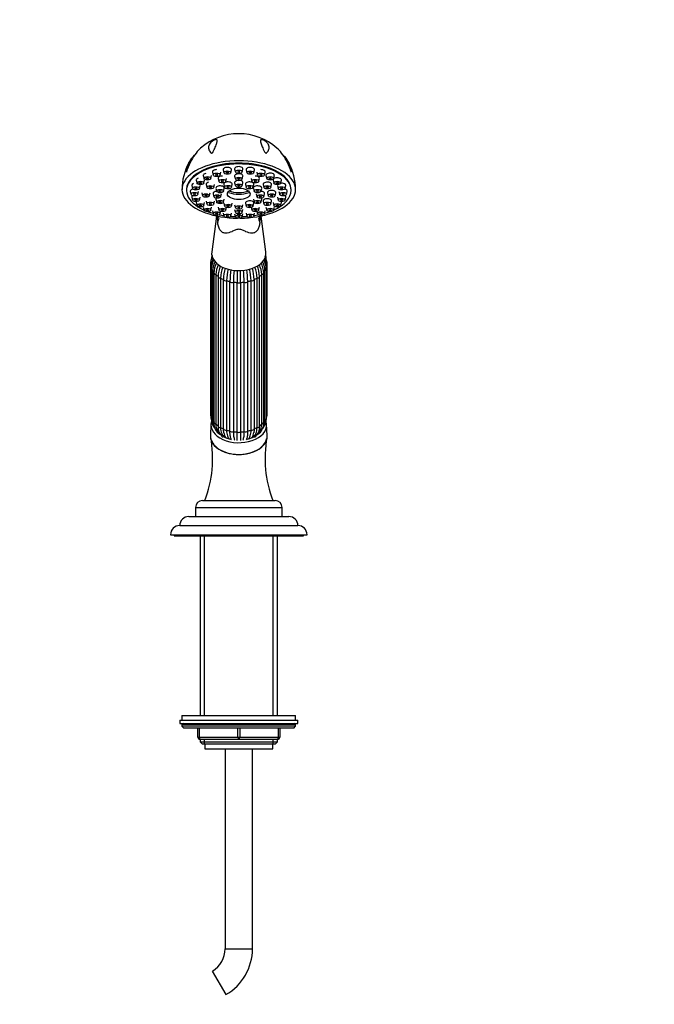
# Paper-space layout 'Layout1' of a CAD drawing. Units: millimetres. Extents: x 0 to 1360, y 0 to 1563.
# Drawn here: x 801 to 1081, y 767 to 1199 of the extents above; entities that cross this region are included whole.
import ezdxf
from ezdxf import colors
from ezdxf.entities.mleader import LeaderData, LeaderLine
from ezdxf.math import Vec2, Vec3

# ---------------------------------------------------------------- set-up
doc = ezdxf.new("R2010")
doc.units = ezdxf.units.MM
doc.layers.add('DV1_Défaut', color=7, linetype='Continuous')
doc.layers.add('Défaut', color=7, linetype='Continuous')

# ---------------------------------------------------------------- blocks, each defined once
blk = doc.blocks.new('_DOT')
at = {"color": 0}
blk.add_line((0, 0), (-1, 0), dxfattribs=at)
at = {"color": 0, "const_width": 0.333}
blk.add_lwpolyline([(-0.1665, 0, 1), (0.1665, 0, 1)], format="xyb", close=True, dxfattribs=at)
blk = doc.blocks.new('SE')
at = {"layer": 'DV1_Défaut', "color": 7, "linetype": 'Continuous'}
for p, q in [((874.78, 1132.69), (874.83, 1132.42)), ((882.21, 1130.88), (882.55, 1129.56)), ((885.53, 1129.56), (885.87, 1130.88)), ((886.25, 1132.44), (886.59, 1131.12)), ((889.57, 1131.12), (889.91, 1132.44)), ((890.95, 1133.43), (891.3, 1132.1)), ((894.27, 1132.1), (894.62, 1133.43)), ((896, 1133.76), (896.34, 1132.44)), ((896, 1130.62), (896.34, 1129.29)), ((899.32, 1132.44), (899.67, 1133.76)), ((899.32, 1129.29), (899.67, 1130.62)), ((901.04, 1133.43), (901.39, 1132.1)), ((904.37, 1132.1), (904.71, 1133.43)), ((905.75, 1132.44), (906.1, 1131.12)), ((909.07, 1131.12), (909.42, 1132.44)), ((909.79, 1130.88), (910.13, 1129.56)), ((913.11, 1129.56), (913.46, 1130.88)), ((920.83, 1132.42), (920.88, 1132.69)), ((877.16, 1126.47), (877.51, 1125.15)), ((879.11, 1128.84), (879.45, 1127.52)), ((880.48, 1125.15), (880.83, 1126.47)), ((882.43, 1127.52), (882.78, 1128.84)), ((883.47, 1126.97), (883.81, 1125.65)), ((886.79, 1125.65), (887.13, 1126.97)), ((888.76, 1129.64), (889.11, 1128.32)), ((891.25, 1127.04), (891.59, 1125.72)), ((892.08, 1128.32), (892.43, 1129.64)), ((894.57, 1125.72), (894.92, 1127.04)), ((896, 1127.68), (896.34, 1126.36)), ((899.32, 1126.36), (899.67, 1127.68)), ((900.75, 1127.04), (901.09, 1125.72)), ((903.23, 1129.64), (903.58, 1128.32)), ((904.07, 1125.72), (904.42, 1127.04)), ((906.55, 1128.32), (906.9, 1129.64)), ((908.53, 1126.97), (908.88, 1125.65)), ((911.85, 1125.65), (912.2, 1126.97)), ((912.89, 1128.84), (913.23, 1127.52)), ((914.84, 1126.47), (915.18, 1125.15)), ((916.21, 1127.52), (916.56, 1128.84)), ((918.16, 1125.15), (918.5, 1126.47)), ((874.83, 1124.77), (874.83, 1124.41)), ((876.49, 1123.93), (876.84, 1122.6)), ((877.16, 1121.38), (877.51, 1120.06)), ((879.82, 1122.6), (880.16, 1123.93)), ((880.48, 1120.06), (880.83, 1121.38)), ((881.53, 1123.32), (881.87, 1122)), ((884.85, 1122), (885.2, 1123.32)), ((886.5, 1122.89), (886.84, 1121.57)), ((887.77, 1125.28), (888.12, 1123.96)), ((889.82, 1121.57), (890.17, 1122.89)), ((891.09, 1123.96), (891.44, 1125.28)), ((904.22, 1125.28), (904.57, 1123.96)), ((905.5, 1122.89), (905.84, 1121.57)), ((907.55, 1123.96), (907.89, 1125.28)), ((908.82, 1121.57), (909.17, 1122.89)), ((910.47, 1123.32), (910.81, 1122)), ((913.79, 1122), (914.14, 1123.32)), ((914.84, 1121.38), (915.18, 1120.06)), ((915.5, 1123.93), (915.85, 1122.6)), ((918.16, 1120.06), (918.5, 1121.38)), ((918.82, 1122.6), (919.17, 1123.93)), ((920.83, 1124.41), (920.83, 1124.77)), ((879.11, 1119.01), (879.45, 1117.69)), ((882.21, 1116.97), (882.55, 1115.65)), ((882.43, 1117.69), (882.78, 1119.01)), ((883.47, 1119.67), (883.81, 1118.35)), ((885.53, 1115.65), (885.87, 1116.97)), ((886.79, 1118.35), (887.13, 1119.67)), ((887.77, 1120.49), (888.12, 1119.17)), ((888.76, 1117), (889.11, 1115.68)), ((891.09, 1119.17), (891.44, 1120.49)), ((891.25, 1118.74), (891.59, 1117.42)), ((892.08, 1115.68), (892.39, 1116.85)), ((894.57, 1117.42), (894.92, 1118.74)), ((896, 1118.1), (896.34, 1116.78)), ((899.32, 1116.78), (899.67, 1118.1)), ((900.75, 1118.74), (901.09, 1117.42)), ((903.27, 1116.85), (903.58, 1115.68)), ((904.07, 1117.42), (904.42, 1118.74)), ((904.22, 1120.49), (904.57, 1119.17)), ((906.55, 1115.68), (906.9, 1117)), ((907.55, 1119.17), (907.89, 1120.49)), ((908.53, 1119.67), (908.88, 1118.35)), ((909.79, 1116.97), (910.13, 1115.65)), ((911.85, 1118.35), (912.2, 1119.67)), ((912.89, 1119.01), (913.23, 1117.69)), ((913.11, 1115.65), (913.46, 1116.97)), ((916.21, 1117.69), (916.56, 1119.01)), ((888, 1113.07), (885.92, 1097.44)), ((886.25, 1115.41), (886.59, 1114.09)), ((889.57, 1114.09), (889.84, 1115.12)), ((890.95, 1114.43), (891.3, 1113.1)), ((894.27, 1113.1), (894.62, 1114.43)), ((896, 1116.02), (896.34, 1114.7)), ((896, 1114.09), (896.34, 1112.77)), ((899.32, 1114.7), (899.67, 1116.02)), ((899.32, 1112.77), (899.67, 1114.09)), ((901.04, 1114.43), (901.39, 1113.1)), ((904.37, 1113.1), (904.71, 1114.43)), ((905.82, 1115.12), (906.1, 1114.09)), ((909.75, 1097.44), (907.66, 1113.06)), ((909.07, 1114.09), (909.42, 1115.41)), ((885.33, 1091.72), (885.33, 1026.01)), ((885.71, 1091.22), (885.71, 1025.51)), ((909.96, 1025.51), (909.96, 1091.22)), ((910.33, 1026.01), (910.33, 1091.72)), ((885.72, 1089.81), (885.72, 1024.1)), ((886.32, 1089.22), (886.32, 1023.51)), ((886.87, 1088.02), (886.87, 1022.31)), ((887.72, 1087.39), (887.72, 1021.68)), ((888.7, 1086.49), (888.7, 1020.78)), ((906.96, 1020.78), (906.96, 1086.49)), ((907.94, 1021.68), (907.94, 1087.39)), ((908.79, 1022.31), (908.79, 1088.02)), ((909.34, 1023.51), (909.34, 1089.22)), ((909.94, 1024.1), (909.94, 1089.81)), ((889.81, 1085.85), (889.81, 1020.14)), ((891.09, 1019.51), (891.09, 1085.22)), ((892.44, 1084.72), (892.44, 1019.01)), ((893.94, 1018.61), (893.94, 1084.32)), ((895.45, 1084.06), (895.45, 1018.35)), ((897.05, 1018.22), (897.05, 1083.93)), ((898.61, 1083.93), (898.61, 1018.22)), ((900.22, 1018.35), (900.22, 1084.06)), ((901.72, 1084.32), (901.72, 1018.61)), ((903.22, 1019.01), (903.22, 1084.72)), ((904.57, 1085.22), (904.57, 1019.51)), ((905.85, 1020.14), (905.85, 1085.85)), ((885.59, 1021.58), (885.34, 1016.61)), ((910.32, 1016.61), (910.07, 1021.58)), ((881.83, 988.03), (913.83, 988.03)), ((878.83, 985.03), (916.83, 985.03)), ((878.83, 985.03), (878.83, 981.03)), ((916.83, 981.03), (916.83, 985.03)), ((875.83, 981.03), (919.83, 981.03)), ((871.83, 977.03), (923.83, 977.03)), ((867.83, 973.03), (927.83, 973.03)), ((869.33, 973.03), (869.33, 972.53)), ((869.33, 972.53), (926.33, 972.53)), ((880.83, 972.53), (880.83, 893.53)), ((882.69, 893.53), (882.69, 972.53)), ((912.98, 893.53), (912.98, 972.53)), ((914.83, 893.53), (914.83, 972.53)), ((926.33, 972.53), (926.33, 973.03)), ((872.83, 893.53), (922.83, 893.53)), ((872.83, 893.53), (872.83, 891.53)), ((922.83, 891.53), (922.83, 893.53)), ((871.83, 891.53), (923.83, 891.53)), ((871.83, 891.53), (871.83, 890.03)), ((871.83, 890.03), (923.83, 890.03)), ((922.83, 889.53), (872.83, 889.53)), ((872.83, 889.53), (872.83, 888.88)), ((922.83, 888.88), (872.83, 888.88)), ((872.83, 888.88), (873.68, 888.03)), ((921.99, 888.03), (873.68, 888.03)), ((879.83, 884.03), (879.83, 888.03)), ((880.33, 888.03), (880.33, 884.03)), ((897.33, 884.03), (897.33, 888.03)), ((898.33, 888.03), (898.33, 884.03)), ((915.33, 884.03), (915.33, 888.03)), ((915.83, 888.03), (915.83, 884.03)), ((921.99, 888.03), (922.83, 888.88)), ((922.83, 888.88), (922.83, 889.53)), ((923.83, 890.03), (923.83, 891.53)), ((879.83, 884.03), (880.33, 884.03)), ((880.33, 884.03), (897.33, 884.03)), ((880.83, 883.03), (880.83, 881.94)), ((897.83, 883.03), (880.83, 883.03)), ((882.69, 881.03), (882.69, 883.03)), ((897.33, 884.03), (898.33, 884.03)), ((914.83, 883.03), (897.83, 883.03)), ((898.33, 884.03), (915.33, 884.03)), ((912.98, 881.03), (912.98, 883.03)), ((914.83, 881.94), (914.83, 883.03)), ((915.33, 884.03), (915.83, 884.03)), ((880.83, 881.94), (914.83, 881.94)), ((880.83, 881.94), (881.74, 881.03)), ((881.74, 881.03), (913.92, 881.03)), ((882.83, 881.03), (882.83, 878.83)), ((882.83, 878.83), (912.83, 878.83)), ((891.83, 878.83), (891.83, 791.03)), ((903.83, 791.03), (903.83, 878.83)), ((912.83, 878.83), (912.83, 881.03)), ((913.92, 881.03), (914.83, 881.94)), ((891.83, 791.03), (903.83, 791.03)), ((886.18, 781.24), (892.18, 770.85))]:
    blk.add_line(p, q, dxfattribs=at)
for centre, radius, start, end in [((897.73, 1124.08), 25.2, 89.772, 131.5286), ((897.95, 1124.18), 25.1, 48.3609, 90.2707), ((896.51, 1124.87), 23.67, 150.68, 180.2713), ((899.31, 1125.01), 23.49, 359.4272, 29.3506), ((935.65, 1113.34), 47.21, 180.6909, 183.5244), ((859.32, 1113.23), 47.89, 356.6611, 0.2838), ((893.18, 1091.55), 7.85, 152.1485, 178.78), ((892.49, 1093.65), 6.76, 162.3692, 176.272), ((902.45, 1091.54), 7.88, 1.3212, 28.2508), ((903.17, 1093.65), 6.77, 3.6275, 18.8945), ((893.01, 1091.03), 7.3, 152.8093, 178.5072), ((895.04, 1089.48), 9.32, 151.8437, 178.0084), ((895.19, 1088.86), 8.88, 151.4243, 177.6649), ((898.29, 1087.58), 11.43, 154.1525, 177.7777), ((898.84, 1086.9), 11.13, 154.0323, 177.4818), ((903.45, 1085.99), 14.75, 159.1998, 177.7762), ((892.21, 1085.99), 14.75, 2.2235, 20.9921), ((896.83, 1086.9), 11.13, 2.5186, 25.7104), ((897.32, 1087.56), 11.48, 2.3021, 25.7251), ((900.47, 1088.86), 8.88, 2.3355, 28.7981), ((900.58, 1089.46), 9.36, 2.0981, 27.8524), ((902.66, 1091.03), 7.3, 1.4931, 26.4832), ((904.56, 1085.28), 14.76, 158.5327, 177.7758), ((913.03, 1084.6), 21.95, 165.1941, 178.378), ((914.41, 1084.1), 21.97, 165.0219, 178.3778), ((937.5, 1083.68), 43.56, 172.2618, 179.1521), ((939.11, 1083.42), 43.67, 172.3383, 179.152), ((856.55, 1083.42), 43.67, 0.8481, 7.6599), ((858.17, 1083.68), 43.56, 0.8478, 7.7176), ((881.25, 1084.1), 21.97, 1.6224, 15.0584), ((882.63, 1084.6), 21.95, 1.6218, 14.6342), ((891.1, 1085.28), 14.77, 2.2245, 21.3921), ((893.21, 1026.19), 7.88, 181.3212, 198.7823), ((902.48, 1026.18), 7.85, 341.1287, 358.78), ((892.49, 1024.08), 6.77, 179.8507, 222.0017), ((892.45, 1023.49), 6.13, 179.8344, 207.8862), ((892.79, 1022.07), 5.93, 177.6547, 236.0631), ((892.97, 1021.43), 5.25, 177.343, 226.2409), ((902.84, 1022.08), 5.95, 304.072, 2.2102), ((902.69, 1021.43), 5.25, 313.7661, 2.6573), ((903.18, 1024.08), 6.76, 319.6786, 0.1766), ((903.21, 1023.49), 6.13, 332.0762, 0.1655), ((894.03, 1020.31), 5.35, 174.9411, 234.7409), ((895.14, 1018.16), 3.91, 184.2219, 217.4349), ((900.48, 1018.18), 3.95, 322.4711, 355.8243), ((901.57, 1020.34), 5.41, 305.5917, 4.7262), ((835.21, 1006.59), 51.11, 338.709, 10.4151), ((896.46, 1016.15), 2.29, 192.2752, 209.777), ((899.04, 1016.28), 2.5, 328.0472, 344.2093), ((960.47, 1006.59), 51.12, 169.5917, 201.2881), ((881.83, 985.03), 3, 90, 180), ((913.83, 985.03), 3, 0, 90), ((875.83, 977.03), 4, 90, 180), ((919.83, 977.03), 4, 0, 90), ((871.83, 973.03), 4, 90, 180), ((923.83, 973.03), 4, 0, 90), ((873.33, 889.53), 0.5, 90, 180), ((922.33, 889.53), 0.5, 0, 90), ((880.83, 884.03), 1, 180, 270), ((914.83, 884.03), 1, 270, 0), ((880.53, 791.03), 11.31, 300, 0), ((880.53, 791.03), 23.31, 300, 0)]:
    blk.add_arc(centre, radius, start, end, dxfattribs=at)
for centre, major_axis, ratio, start_param, end_param in [((897.83, 1124.77), (25, 0), 0.504296, -0.947079, 4.088672), ((897.83, 1124.41), (23, 0), 0.504296, 0, 3.984347), ((897.83, 1124.77), (23, 0), 0.504296, 0, 3.141593), ((892.78, 1133.55), (-1.85, 0), 0.504296, 3.010028, 6.283185), ((897.83, 1133.88), (-1.85, 0), 0.504296, 3.010028, 6.283185), ((902.88, 1133.55), (-1.85, 0), 0.504296, 3.010028, 6.283185), ((880.94, 1128.97), (-1.85, 0), 0.504296, 5.259034, 6.283185), ((884.04, 1131), (-1.85, 0), 0.504296, 5.133593, 6.283185), ((884.04, 1131), (-1.85, 0), 0.504296, 0, 0.131565), ((888.08, 1132.57), (1.85, 0), 0.504296, 1.570796, 3.273158), ((890.6, 1129.76), (-1.85, 0), 0.504296, 4.712389, 6.283185), ((890.6, 1129.76), (-1.85, 0), 0.504296, 0, 0.131565), ((892.78, 1133.55), (-1.85, 0), 0.504296, 0, 0.131565), ((897.83, 1133.88), (-1.85, 0), 0.504296, 0, 0.131565), ((897.83, 1130.74), (-1.85, 0), 0.504296, 3.010028, 6.283185), ((897.83, 1130.74), (-1.85, 0), 0.504296, 0, 0.131565), ((902.88, 1133.55), (-1.85, 0), 0.504296, 0, 0.131565), ((905.07, 1129.76), (-1.85, 0), 0.504296, 3.010028, 4.712389), ((907.58, 1132.57), (-1.85, 0), 0.504296, 3.010028, 4.712389), ((911.62, 1131), (-1.85, 0), 0.504296, 3.010028, 6.283185), ((911.62, 1131), (-1.85, 0), 0.504296, 0, 0.131565), ((914.72, 1128.97), (1.85, 0), 0.504296, 0, 3.273158), ((878.99, 1126.59), (-1.85, 0), 0.504296, 5.344641, 6.283185), ((878.99, 1126.59), (-1.85, 0), 0.504296, 0, 0.131565), ((880.94, 1128.97), (-1.85, 0), 0.504296, 0, 0.131565), ((885.3, 1127.09), (-1.85, 0), 0.504296, 5.150601, 6.283185), ((885.3, 1127.09), (-1.85, 0), 0.504296, 0, 0.131565), ((889.6, 1125.41), (-1.85, 0), 0.504296, 3.010028, 6.283185), ((889.6, 1125.41), (-1.85, 0), 0.504296, 0, 0.131565), ((893.08, 1127.16), (-1.85, 0), 0.504296, 3.010028, 6.283185), ((893.08, 1127.16), (-1.85, 0), 0.504296, 0, 0.131565), ((897.83, 1127.8), (-1.85, 0), 0.504296, 5.01807, 6.283185), ((897.83, 1127.8), (-1.85, 0), 0.504296, 0, 0.131565), ((897.83, 1127.8), (-1.85, 0), 0.504296, 3.010028, 4.406708), ((902.58, 1127.16), (-1.85, 0), 0.504296, 3.010028, 6.283185), ((902.58, 1127.16), (-1.85, 0), 0.504296, 0, 0.131565), ((906.06, 1125.41), (-1.85, 0), 0.504296, 3.010028, 6.283185), ((906.06, 1125.41), (-1.85, 0), 0.504296, 0, 0.131565), ((910.36, 1127.09), (-1.85, 0), 0.504296, 3.010028, 6.283185), ((910.36, 1127.09), (-1.85, 0), 0.504296, 0, 0.131565), ((916.67, 1126.59), (-1.85, 0), 0.504296, 3.010028, 4.968503), ((914.72, 1128.97), (1.85, 0), 0.504296, 6.15162, 6.283185), ((878.33, 1124.05), (-1.85, 0), 0.504296, 5.090168, 6.283185), ((878.33, 1124.05), (-1.85, 0), 0.504296, 0, 0.131565), ((878.99, 1121.5), (-1.85, 0), 0.504296, 5.6348, 6.283185), ((878.99, 1121.5), (-1.85, 0), 0.504296, 0, 0.131565), ((888.33, 1123.01), (-1.85, 0), 0.504296, 4.824687, 6.283185), ((888.33, 1123.01), (-1.85, 0), 0.504296, 0, 0.131565), ((897.83, 1133.23), (-11.33, 0), 0.863531, 1.163636, 1.977956), ((897.83, 1132.47), (11.33, 0), 0.863531, 4.305229, 5.119549), ((907.33, 1123.01), (-1.85, 0), 0.504296, 3.010028, 4.60009), ((912.3, 1123.44), (-1.85, 0), 0.504296, 3.010028, 6.283185), ((912.3, 1123.44), (-1.85, 0), 0.504296, 0, 0.131565), ((897.83, 1124.41), (23, 0), 0.504296, 5.440431, 6.283185), ((917.33, 1124.05), (-1.85, 0), 0.504296, 3.010028, 4.334247), ((916.67, 1121.5), (-1.85, 0), 0.504296, 3.010028, 3.789978), ((880.94, 1119.13), (-1.85, 0), 0.504296, 5.983214, 6.283185), ((880.94, 1119.13), (-1.85, 0), 0.504296, 0, 0.131565), ((889.6, 1120.62), (-1.85, 0), 0.504296, 5.922073, 6.283185), ((889.6, 1120.62), (-1.85, 0), 0.504296, 0, 0.131565), ((902.58, 1118.86), (-1.85, 0), 0.504296, 3.010028, 6.283185), ((902.58, 1118.86), (-1.85, 0), 0.504296, 0, 0.131565), ((906.06, 1120.62), (-1.85, 0), 0.504296, 3.010028, 3.502705), ((910.36, 1119.79), (-1.85, 0), 0.504296, 3.010028, 6.283185), ((910.36, 1119.79), (-1.85, 0), 0.504296, 0, 0.131565), ((914.72, 1119.13), (-1.85, 0), 0.504296, 3.010028, 3.441564), ((897.83, 1124.77), (-25, 0), 0.504296, 0.947079, 1.547962), ((897.83, 1124.41), (23, 0), 0.504296, 4.086579, 4.198994), ((897.83, 1124.41), (23, 0), 0.504296, 4.326234, 4.422005), ((897.83, 1124.41), (23, 0), 0.504296, 4.55392, 4.64692), ((897.83, 1124.77), (-25, 0), 0.504296, 1.59363, 2.194514), ((897.83, 1124.41), (23, 0), 0.504296, 4.777858, 4.870857), ((897.83, 1124.41), (23, 0), 0.504296, -1.280413, -1.184642), ((897.83, 1124.41), (23, 0), 0.504296, -1.057401, -0.944986), ((874.47, 1108.4), (-14.49, -3.88), 0.329094, 2.796301, 3.140793), ((921.19, 1108.4), (14.49, -3.88), 0.329094, 3.143515, 3.486885), ((897.83, 1096.78), (11.96, 0), 0.642788, 3.055998, 6.283185), ((897.83, 1096.78), (11.96, 0), 0.642788, 0, 0.085595), ((886.33, 1091.72), (1, 0), 0.642788, 3.141005, 4.037397), ((909.33, 1091.72), (-1, 0), 0.642788, 2.245789, 3.141126), ((886.72, 1089.81), (1, 0), 0.642788, 3.141704, 4.299196), ((897.83, 1091.72), (-12.15, 0), 0.642788, 0.3261, 0.459298), ((887.87, 1088.02), (1, 0), 0.642788, 3.141878, 4.560995), ((897.83, 1091.72), (-12.15, 0), 0.642788, 0.587899, 0.721098), ((889.7, 1086.49), (1, 0), 0.642788, 3.031187, 3.141593), ((889.7, 1086.49), (1, 0), 0.642788, 3.141593, 4.822795), ((905.96, 1086.49), (-1, 0), 0.642788, 1.46039, 3.141593), ((897.83, 1091.72), (12.15, 0), 0.642788, -0.721098, -0.587899), ((905.96, 1086.49), (-1, 0), 0.642788, 3.141593, 3.251999), ((907.79, 1088.02), (-1, 0), 0.642788, 1.72219, 3.141777), ((897.83, 1091.72), (12.15, 0), 0.642788, -0.459298, -0.3261), ((908.94, 1089.81), (-1, 0), 0.642788, 1.983989, 3.142039), ((897.83, 1091.72), (-12.15, 0), 0.642788, 0.849699, 0.982897), ((892.08, 1085.32), (-1, 0), 0.642788, 0.151394, 1.943002), ((897.83, 1091.72), (-12.15, 0), 0.642788, 1.111498, 1.244697), ((894.85, 1084.58), (-1, 0), 0.642788, 0.413193, 2.204801), ((897.83, 1091.72), (-12.15, 0), 0.642788, 1.373297, 1.506496), ((897.83, 1084.33), (-1, 0), 0.642788, 0.674992, 2.4666), ((897.83, 1091.72), (12.15, 0), 0.642788, 4.776689, 4.909888), ((900.81, 1084.58), (-1, 0), 0.642788, 0.936792, 2.7284), ((897.83, 1091.72), (12.15, 0), 0.642788, -1.244697, -1.111498), ((903.58, 1085.32), (-1, 0), 0.642788, 1.198591, 2.990199), ((897.83, 1091.72), (12.15, 0), 0.642788, -0.982897, -0.849699), ((886.33, 1026.01), (1, 0), 0.642788, 3.141593, 4.037397), ((909.33, 1026.01), (-1, 0), 0.642788, 2.245789, 3.141593), ((897.83, 1021.33), (-12.25, 0), 0.642788, 6.092893, 6.283185), ((897.83, 1021.33), (-12.25, 0), 0.642788, 0, 3.3136), ((897.83, 1026.01), (-12.15, 0), 0.642788, 0.0643, 0.083026), ((886.72, 1024.1), (1, 0), 0.642788, 3.141593, 4.299196), ((897.83, 1026.01), (-12.15, 0), 0.642788, 0.3261, 0.459298), ((887.87, 1022.31), (1, 0), 0.642788, 3.141593, 4.560995), ((897.83, 1026.01), (-12.15, 0), 0.642788, 0.587899, 0.721098), ((897.83, 1026.01), (12.15, 0), 0.642788, -0.721098, -0.587899), ((907.79, 1022.31), (-1, 0), 0.642788, 1.72219, 3.141593), ((897.83, 1026.01), (12.15, 0), 0.642788, -0.459298, -0.3261), ((908.94, 1024.1), (-1, 0), 0.642788, 1.983989, 3.141593), ((897.83, 1026.01), (12.15, 0), 0.642788, -0.083026, -0.0643), ((889.7, 1020.78), (1, 0), 0.642788, 3.141593, 4.822795), ((897.83, 1021.33), (10.5, 0), 0.642788, 3.719799, 3.792426), ((897.83, 1026.01), (-12.15, 0), 0.642788, 0.849699, 0.982897), ((892.08, 1019.61), (1, 0), 0.642788, 3.292986, 5.084594), ((897.83, 1026.01), (-12.15, 0), 0.642788, 1.111498, 1.244697), ((894.85, 1018.87), (1, 0), 0.642788, 3.554786, 5.346394), ((897.83, 1026.01), (-12.15, 0), 0.642788, 1.373297, 1.506496), ((897.83, 1018.62), (1, 0), 0.642788, 3.816585, 5.608193), ((897.83, 1026.01), (12.15, 0), 0.642788, 4.776689, 4.909888), ((900.81, 1018.87), (1, 0), 0.642788, 4.078384, 5.869992), ((897.83, 1021.33), (10.5, 0), 0.642788, 5.036484, 5.67417), ((897.83, 1026.01), (12.15, 0), 0.642788, -1.244697, -1.111498), ((903.58, 1019.61), (1, 0), 0.642788, 4.340184, 6.131792), ((897.83, 1026.01), (12.15, 0), 0.642788, -0.982897, -0.849699), ((905.96, 1020.78), (-1, 0), 0.642788, 1.46039, 3.141593), ((897.83, 1016.35), (-12.5, 0), 0.642788, 6.250907, 6.283185), ((897.83, 1016.35), (-12.5, 0), 0.642788, 0, 3.173871), ((890.03, 1017.99), (0.545, 0.838), 0.736675, 3.423189, 3.545066), ((891.46, 1016.79), (0.52, 0.854), 0.840514, 3.947703, 4.01567), ((897.83, 1020.56), (-9.5, 0), 0.642788, 0.866171, 0.908662), ((897.83, 1021.33), (10.5, 0), 0.642788, 4.113599, 4.383915), ((897.83, 1020.56), (9.5, 0), 0.642788, -0.910462, -0.866171), ((904.2, 1016.79), (-0.52, 0.854), 0.840514, -4.01567, -3.947703), ((905.63, 1017.99), (-0.545, 0.838), 0.736675, -3.489109, -3.423189), ((880.83, 884.03), (0, -1), 0.5, 4.712389, 6.283185), ((897.83, 884.03), (0, -1), 0.5, 4.712389, 6.283185), ((897.83, 884.03), (0, -1), 0.5, 0, 1.570796), ((914.83, 884.03), (0, 1), 0.5, 3.141593, 4.712389)]:
    blk.add_ellipse(centre, major_axis=major_axis, ratio=ratio, start_param=start_param, end_param=end_param, dxfattribs=at)
for centre, major_axis in [((884.04, 1129.66), (1.5, 0)), ((884.04, 1129.66), (-0.5, 0)), ((888.08, 1131.22), (-1.5, 0)), ((888.08, 1131.22), (-0.5, 0)), ((892.78, 1132.2), (-1.5, 0)), ((892.78, 1132.2), (-0.5, 0)), ((897.83, 1132.54), (-1.5, 0)), ((897.83, 1129.39), (-1.5, 0)), ((897.83, 1132.54), (-0.5, 0)), ((897.83, 1129.39), (-0.5, 0)), ((902.88, 1132.2), (-1.5, 0)), ((902.88, 1132.2), (-0.5, 0)), ((907.58, 1131.22), (-1.5, 0)), ((907.58, 1131.22), (-0.5, 0)), ((911.62, 1129.66), (1.5, 0)), ((911.62, 1129.66), (-0.5, 0)), ((878.99, 1125.25), (-1.5, 0)), ((878.99, 1125.25), (-0.5, 0)), ((880.94, 1127.62), (-1.5, 0)), ((880.94, 1127.62), (-0.5, 0)), ((885.3, 1125.75), (-1.5, 0)), ((885.3, 1125.75), (-0.5, 0)), ((890.6, 1128.42), (-1.5, 0)), ((890.6, 1128.42), (-0.5, 0)), ((893.08, 1125.81), (-1.5, 0)), ((893.08, 1125.81), (-0.5, 0)), ((897.83, 1122.84), (-5.02, 0)), ((897.83, 1126.46), (-1.5, 0)), ((897.83, 1126.46), (-0.5, 0)), ((902.58, 1125.81), (-1.5, 0)), ((902.58, 1125.81), (-0.5, 0)), ((905.07, 1128.42), (-1.5, 0)), ((905.07, 1128.42), (-0.5, 0)), ((910.36, 1125.75), (-1.5, 0)), ((910.36, 1125.75), (-0.5, 0)), ((914.72, 1127.62), (-1.5, 0)), ((914.72, 1127.62), (-0.5, 0)), ((916.67, 1125.25), (-1.5, 0)), ((916.67, 1125.25), (-0.5, 0)), ((878.33, 1122.7), (-1.5, 0)), ((878.33, 1122.7), (-0.5, 0)), ((883.36, 1122.1), (-1.5, 0)), ((883.36, 1122.1), (-0.5, 0)), ((888.33, 1121.67), (-1.5, 0)), ((888.33, 1121.67), (-0.5, 0)), ((889.6, 1124.06), (-1.5, 0)), ((889.6, 1124.06), (-0.5, 0)), ((906.06, 1124.06), (-1.5, 0)), ((906.06, 1124.06), (-0.5, 0)), ((907.33, 1121.67), (-1.5, 0)), ((907.33, 1121.67), (-0.5, 0)), ((912.3, 1122.1), (-1.5, 0)), ((912.3, 1122.1), (-0.5, 0)), ((917.33, 1122.7), (-1.5, 0)), ((917.33, 1122.7), (-0.5, 0)), ((878.99, 1120.16), (1.5, 0)), ((878.99, 1120.16), (-0.5, 0)), ((880.94, 1117.79), (-1.5, 0)), ((880.94, 1117.79), (-0.5, 0)), ((885.3, 1118.45), (-1.5, 0)), ((885.3, 1118.45), (-0.5, 0)), ((889.6, 1119.27), (-1.5, 0)), ((889.6, 1119.27), (-0.5, 0)), ((893.08, 1117.52), (-1.5, 0)), ((893.08, 1117.52), (-0.5, 0)), ((897.83, 1116.87), (-1.5, 0)), ((897.83, 1116.87), (-0.5, 0)), ((902.58, 1117.52), (-1.5, 0)), ((902.58, 1117.52), (-0.5, 0)), ((906.06, 1119.27), (-1.5, 0)), ((906.06, 1119.27), (-0.5, 0)), ((910.36, 1118.45), (-1.5, 0)), ((910.36, 1118.45), (-0.5, 0)), ((914.72, 1117.79), (-1.5, 0)), ((914.72, 1117.79), (-0.5, 0)), ((916.67, 1120.16), (1.5, 0)), ((916.67, 1120.16), (-0.5, 0)), ((884.04, 1115.75), (1.5, 0)), ((884.04, 1115.75), (-0.5, 0)), ((888.08, 1114.19), (-1.5, 0)), ((888.08, 1114.19), (-0.5, 0)), ((890.6, 1115.78), (-1.5, 0)), ((890.6, 1115.78), (-0.5, 0)), ((892.78, 1113.2), (1.5, 0)), ((892.78, 1113.2), (-0.5, 0)), ((897.83, 1114.8), (-1.5, 0)), ((897.83, 1112.87), (-1.5, 0)), ((897.83, 1114.8), (-0.5, 0)), ((897.83, 1112.87), (-0.5, 0)), ((902.88, 1113.2), (1.5, 0)), ((902.88, 1113.2), (-0.5, 0)), ((905.07, 1115.78), (-1.5, 0)), ((905.07, 1115.78), (-0.5, 0)), ((907.58, 1114.19), (-1.5, 0)), ((907.58, 1114.19), (-0.5, 0)), ((911.62, 1115.75), (1.5, 0)), ((911.62, 1115.75), (-0.5, 0))]:
    blk.add_ellipse(centre, major_axis=major_axis, ratio=0.504296, dxfattribs=at)
for points, knots in [([(881.04, 1142.98), (880.41, 1142.42), (879.71, 1141.66), (878.28, 1139.81), (877.55, 1138.68), (876.22, 1136.24), (875.63, 1134.95), (875.13, 1133.58)], [0, 0, 0, 0, 0.306377, 0.306377, 0.653188, 0.653188, 1, 1, 1, 1]), ([(886.33, 1141.1), (886.26, 1141), (886.18, 1140.89), (885.94, 1140.74), (885.82, 1140.76), (885.57, 1140.85), (885.46, 1140.97), (885.15, 1141.31), (885, 1141.56), (884.62, 1142.3), (884.49, 1142.79), (884.48, 1143.78), (884.6, 1144.27), (885.08, 1145.01), (885.28, 1145.26), (885.7, 1145.65), (885.86, 1145.78), (886.23, 1146.05), (886.45, 1146.19), (886.93, 1146.44), (887.2, 1146.55), (887.61, 1146.68), (887.77, 1146.69), (888.11, 1146.67), (888.21, 1146.56), (888.37, 1146.14), (888.28, 1145.71), (887.97, 1144.66), (887.73, 1144.06), (887.3, 1143.02), (887.14, 1142.66), (886.87, 1142.1), (886.78, 1141.9), (886.58, 1141.51), (886.48, 1141.31), (886.33, 1141.1)], [0, 0, 0, 0, 0.015625, 0.015625, 0.03125, 0.03125, 0.0625, 0.0625, 0.125, 0.125, 0.25, 0.25, 0.375, 0.375, 0.4375, 0.4375, 0.46875, 0.46875, 0.5, 0.5, 0.53125, 0.53125, 0.5625, 0.5625, 0.625, 0.625, 0.75, 0.75, 0.875, 0.875, 0.9375, 0.9375, 0.96875, 0.96875, 1, 1, 1, 1]), ([(908.45, 1146.55), (908.69, 1146.46), (908.96, 1146.33), (909.41, 1146.07), (909.61, 1145.93), (910.12, 1145.53), (910.37, 1145.28), (910.95, 1144.52), (911.12, 1144.03), (911.21, 1143.05), (911.12, 1142.55), (910.8, 1141.81), (910.67, 1141.56), (910.41, 1141.2), (910.31, 1141.08), (910.13, 1140.92), (910.07, 1140.87), (909.93, 1140.78), (909.84, 1140.74), (909.6, 1140.79), (909.49, 1140.9), (909.33, 1141.1), (909.26, 1141.2), (909.08, 1141.5), (908.98, 1141.7), (908.69, 1142.28), (908.53, 1142.66), (908.07, 1143.72), (907.81, 1144.35), (907.45, 1145.46), (907.32, 1145.93), (907.38, 1146.43), (907.44, 1146.56), (907.66, 1146.67), (907.76, 1146.69), (908.03, 1146.68), (908.22, 1146.64), (908.45, 1146.55)], [0, 0, 0, 0, 0.03125, 0.03125, 0.0625, 0.0625, 0.125, 0.125, 0.25, 0.25, 0.375, 0.375, 0.4375, 0.4375, 0.46875, 0.46875, 0.484375, 0.484375, 0.5, 0.5, 0.515625, 0.515625, 0.53125, 0.53125, 0.5625, 0.5625, 0.625, 0.625, 0.75, 0.75, 0.875, 0.875, 0.9375, 0.9375, 0.96875, 0.96875, 1, 1, 1, 1]), ([(920.54, 1133.58), (920.03, 1134.95), (919.43, 1136.26), (918.1, 1138.7), (917.38, 1139.81), (915.95, 1141.66), (915.24, 1142.43), (914.62, 1142.98)], [0, 0, 0, 0, 0.346799, 0.346799, 0.6935979, 0.6935979, 1, 1, 1, 1]), ([(875.13, 1133.58), (875.06, 1133.41), (875, 1133.24), (874.91, 1132.98), (874.88, 1132.9), (874.83, 1132.77), (874.81, 1132.72), (874.78, 1132.66), (874.77, 1132.68), (874.75, 1132.77), (874.76, 1132.88), (874.76, 1133.07), (874.77, 1133.17), (874.81, 1133.67), (874.89, 1134.09), (875.25, 1135.35), (875.66, 1136.23), (876.79, 1138.02), (877.49, 1138.91), (878.35, 1139.85)], [0, 0, 0, 0, 0.042049, 0.042049, 0.063073, 0.063073, 0.073586, 0.073586, 0.084098, 0.084098, 0.126147, 0.126147, 0.168196, 0.168196, 0.336391, 0.336391, 0.672782, 0.672782, 1, 1, 1, 1]), ([(917.19, 1139.98), (917.2, 1139.97), (917.21, 1139.95), (918.13, 1138.97), (918.86, 1138.05), (920.01, 1136.22), (920.41, 1135.36), (920.77, 1134.09), (920.85, 1133.67), (920.89, 1133.17), (920.9, 1133.07), (920.9, 1132.88), (920.91, 1132.77), (920.89, 1132.68), (920.89, 1132.66), (920.85, 1132.72), (920.83, 1132.77), (920.78, 1132.9), (920.75, 1132.98), (920.66, 1133.24), (920.6, 1133.41), (920.54, 1133.58)], [0, 0, 0, 0, 0.004841, 0.004841, 0.33656, 0.33656, 0.66828, 0.66828, 0.83414, 0.83414, 0.875605, 0.875605, 0.91707, 0.91707, 0.927436, 0.927436, 0.937803, 0.937803, 0.958535, 0.958535, 1, 1, 1, 1]), ([(887.47, 1113.3), (887.45, 1113.31), (887.58, 1113.28), (887.93, 1113.13), (888.44, 1112.8), (888.81, 1112.44), (889.03, 1112.04), (889.05, 1112), (889.06, 1112)], [0, 0, 0, 0, 0.120664, 0.280886, 0.457387, 0.791761, 0.944046, 1, 1, 1, 1]), ([(906.64, 1112.08), (906.64, 1112.09), (906.68, 1112.17), (906.94, 1112.51), (907.5, 1112.99), (907.93, 1113.23), (908.11, 1113.29), (908.1, 1113.29), (908.09, 1113.29)], [0, 0, 0, 0, 0.154047, 0.35192, 0.575998, 0.774994, 0.954387, 1, 1, 1, 1]), ([(907.13, 1110.44), (907.06, 1109.84), (906.96, 1109.26), (906.64, 1108.12), (906.42, 1107.56), (905.83, 1106.61), (905.46, 1106.21), (904.61, 1105.69), (904.14, 1105.56), (902.75, 1105.49), (901.83, 1105.82), (900.46, 1106.44), (900, 1106.67), (899, 1107.1), (898.44, 1107.29), (897.24, 1107.29), (896.67, 1107.1), (895.68, 1106.68), (895.22, 1106.44), (893.85, 1105.82), (892.94, 1105.49), (891.54, 1105.56), (891.07, 1105.68), (890.23, 1106.19), (889.85, 1106.58), (888.95, 1108.02), (888.67, 1109.24), (888.54, 1110.44)], [0, 0, 0, 0, 0.0625, 0.0625, 0.125, 0.125, 0.1875, 0.1875, 0.25, 0.25, 0.375, 0.375, 0.4375, 0.4375, 0.5, 0.5, 0.5625, 0.5625, 0.625, 0.625, 0.75, 0.75, 0.8125, 0.8125, 0.875, 0.875, 1, 1, 1, 1]), ([(897.05, 1089.19), (897.05, 1089.17), (897.05, 1089.15), (897.05, 1088.49), (897.05, 1087.87), (897.05, 1086.66), (897.05, 1086.08), (897.05, 1084.95), (897.05, 1084.42), (897.05, 1083.93)], [0, 0, 0, 0, 0.009678, 0.009678, 0.339785, 0.339785, 0.669893, 0.669893, 1, 1, 1, 1]), ([(898.61, 1083.93), (898.61, 1084.42), (898.61, 1084.95), (898.61, 1086.08), (898.61, 1086.66), (898.61, 1087.87), (898.61, 1088.49), (898.61, 1089.16), (898.61, 1089.18), (898.61, 1089.21)], [0, 0, 0, 0, 0.328627, 0.328627, 0.657254, 0.657254, 0.985881, 0.985881, 1, 1, 1, 1]), ([(889.81, 1020.14), (889.81, 1019.65), (889.85, 1019.18), (890.01, 1018.31), (890.13, 1017.91), (890.45, 1017.2), (890.65, 1016.88), (891.11, 1016.32), (891.38, 1016.09), (891.68, 1015.91)], [0, 0, 0, 0, 0.25, 0.25, 0.5, 0.5, 0.75, 0.75, 1, 1, 1, 1]), ([(891.23, 1017.83), (891.21, 1017.93), (891.19, 1018.03), (891.12, 1018.55), (891.09, 1019.01), (891.09, 1019.51)], [0, 0, 0, 0, 0.194452, 0.194452, 1, 1, 1, 1]), ([(892.44, 1019.01), (892.44, 1018.51), (892.47, 1018.05), (892.59, 1017.2), (892.67, 1016.82), (892.9, 1016.15), (893.04, 1015.86), (893.37, 1015.38), (893.55, 1015.19), (893.77, 1015.05)], [0, 0, 0, 0, 0.25, 0.25, 0.5, 0.5, 0.75, 0.75, 1, 1, 1, 1]), ([(894.26, 1015.51), (894.21, 1015.7), (894.16, 1015.9), (894.06, 1016.46), (894.01, 1016.82), (893.95, 1017.66), (893.94, 1018.11), (893.94, 1018.61)], [0, 0, 0, 0, 0.266067, 0.266067, 0.6330335, 0.6330335, 1, 1, 1, 1]), ([(895.45, 1018.35), (895.45, 1017.85), (895.46, 1017.4), (895.52, 1016.56), (895.57, 1016.2), (895.68, 1015.56), (895.75, 1015.28), (895.92, 1014.84), (896.02, 1014.67), (896.13, 1014.56)], [0, 0, 0, 0, 0.25, 0.25, 0.5, 0.5, 0.75, 0.75, 1, 1, 1, 1]), ([(897.05, 1014.48), (897.05, 1014.58), (897.05, 1014.74), (897.05, 1015.17), (897.05, 1015.44), (897.05, 1016.07), (897.05, 1016.44), (897.05, 1017.26), (897.05, 1017.72), (897.05, 1018.22)], [0, 0, 0, 0, 0.25, 0.25, 0.5, 0.5, 0.75, 0.75, 1, 1, 1, 1]), ([(898.61, 1018.22), (898.61, 1017.72), (898.61, 1017.26), (898.61, 1016.43), (898.61, 1016.07), (898.61, 1015.44), (898.61, 1015.17), (898.61, 1014.74), (898.61, 1014.58), (898.61, 1014.48)], [0, 0, 0, 0, 0.25, 0.25, 0.5, 0.5, 0.75, 0.75, 1, 1, 1, 1]), ([(899.53, 1014.56), (899.64, 1014.67), (899.74, 1014.84), (899.91, 1015.28), (899.98, 1015.55), (900.1, 1016.2), (900.14, 1016.56), (900.2, 1017.4), (900.22, 1017.85), (900.22, 1018.35)], [0, 0, 0, 0, 0.25, 0.25, 0.5, 0.5, 0.75, 0.75, 1, 1, 1, 1]), ([(901.72, 1018.61), (901.72, 1018.11), (901.71, 1017.66), (901.65, 1016.82), (901.6, 1016.46), (901.5, 1015.89), (901.45, 1015.67), (901.39, 1015.48)], [0, 0, 0, 0, 0.360258, 0.360258, 0.720517, 0.720517, 1, 1, 1, 1]), ([(901.9, 1015.05), (902.11, 1015.19), (902.3, 1015.38), (902.63, 1015.86), (902.77, 1016.15), (902.99, 1016.82), (903.07, 1017.2), (903.19, 1018.05), (903.22, 1018.51), (903.22, 1019.01)], [0, 0, 0, 0, 0.25, 0.25, 0.5, 0.5, 0.75, 0.75, 1, 1, 1, 1]), ([(903.98, 1015.91), (904.28, 1016.09), (904.55, 1016.32), (905.02, 1016.88), (905.21, 1017.2), (905.53, 1017.91), (905.65, 1018.31), (905.81, 1019.18), (905.85, 1019.65), (905.85, 1020.14)], [0, 0, 0, 0, 0.25, 0.25, 0.5, 0.5, 0.75, 0.75, 1, 1, 1, 1]), ([(904.57, 1019.51), (904.57, 1019.01), (904.54, 1018.55), (904.47, 1018.03), (904.46, 1017.94), (904.44, 1017.85)], [0, 0, 0, 0, 0.8166, 0.8166, 1, 1, 1, 1]), ([(885.85, 1014.36), (885.99, 1014), (886.17, 1013.65), (887.01, 1012.33), (887.91, 1011.45), (890.22, 1009.94), (891.57, 1009.35), (893.83, 1008.73), (894.6, 1008.58), (896.19, 1008.37), (897.02, 1008.31), (899.45, 1008.31), (901.08, 1008.53), (904.07, 1009.34), (905.45, 1009.95), (907.72, 1011.43), (908.64, 1012.32), (909.64, 1013.88), (909.91, 1014.49), (910.06, 1015.12)], [0, 0, 0, 0, 0.05095, 0.05095, 0.194596, 0.194596, 0.338242, 0.338242, 0.410065, 0.410065, 0.481888, 0.481888, 0.625534, 0.625534, 0.76918, 0.76918, 0.912826, 0.912826, 1, 1, 1, 1])]:
    blk.add_open_spline(points, degree=3, knots=knots, dxfattribs=at)

psp = doc.layouts.get("Layout1")

# ---------------------------------------------------------------- block references
at = {"layer": 'Défaut'}
psp.add_blockref('SE', (0, 0), dxfattribs=at)

# ---------------------------------------------------------------- leaders
at = {"layer": 'Défaut', "color": 7, "linetype": 'Continuous'}
ml = psp.add_multileader_mtext('Standard', dxfattribs=at)
ml.set_content('{\\pxsm0.9;\\fSolid Edge ISO|b1||i0||c0|p34;\\W1.;06/04/2016\\P}', color=256)
ml.set_leader_properties()
ml.set_arrow_properties(name='DOT')
ml.build(insert=Vec2(0, 0))
ml.multileader.update_dxf_attribs({"leader_type": 0, "dogleg_length": 0, "arrow_head_size": 12})
ctx = ml.context
ctx.base_point, ctx.char_height, ctx.arrow_head_size, ctx.landing_gap_size = Vec3(1270.09, 1555.77), 12, 12, 4.2
notes = []
notes.append((ctx, [(0, (0, 0, 0), (0, 0), (1, 0), 1, [])]))
ctx.mtext.insert = Vec3(1274.29, 1561.89)
for ctx, leaders in notes:
    for number, flags, end, landing, length, lines in leaders:
        leader = LeaderData()
        leader.index, (leader.has_last_leader_line, leader.has_dogleg_vector, leader.attachment_direction) = number, flags
        leader.last_leader_point, leader.dogleg_vector, leader.dogleg_length = Vec3(end), Vec3(landing), length
        for number, points, colour, breaks in lines:
            line = LeaderLine()
            line.index, line.vertices, line.color, line.breaks = number, Vec3.list(points), colors.encode_raw_color(colour), breaks
            leader.lines.append(line)
        ctx.leaders.append(leader)

doc.saveas('drawing.dxf')
